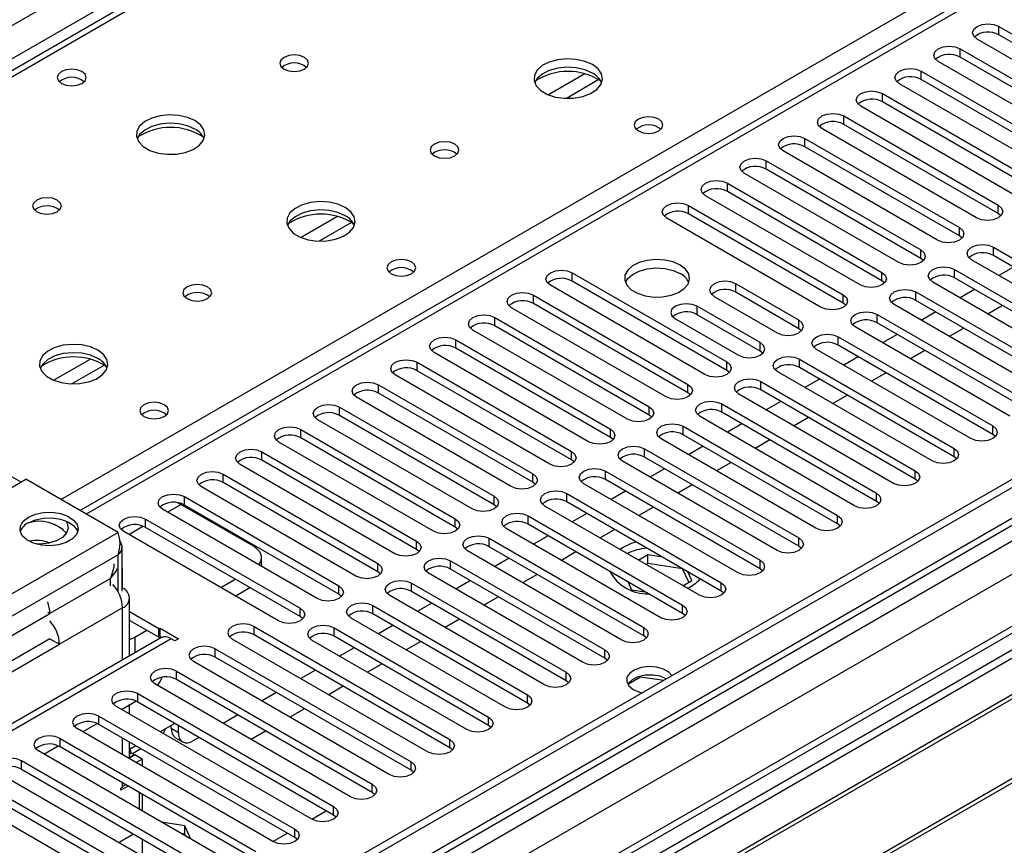
# Model space of a CAD drawing. Units: millimetres. Extents: x 3 to 7353, y 8 to 10403.
# Drawn here: x 4064 to 4207, y 2166 to 2287 of the extents above; entities that cross this region are included whole.
import ezdxf

# ---------------------------------------------------------------- set-up
doc = ezdxf.new("R2010")
doc.units = ezdxf.units.MM
doc.header["$LTSCALE"] = 35

msp = doc.modelspace()

# ---------------------------------------------------------------- linework, layer by layer
at = {"color": 8, "linetype": 'Continuous', "lineweight": 25}
for p, q in [((3223.258, 1801.097), (4720.203, 2665.265)), ((4722.324, 2661.591), (3225.379, 1797.423)), ((4947.715, 2640.467), (3270.457, 1672.207)), ((3267.275, 1667.106), (4950.189, 2638.632)), ((4969.812, 2636.487), (3272.048, 1656.389)), ((4952.311, 2634.957), (3269.397, 1663.432)), ((4788.085, 2626.894), (4073.556, 2214.405)), ((4335.714, 2435.752), (3618, 2021.425)), ((4069.844, 2216.548), (4392.636, 2402.892)), ((4206.667, 2284.309), (4206.667, 2285.533)), ((4201.01, 2281.043), (4201.01, 2282.268)), ((4146.287, 2278.633), (4140.963, 2275.559)), ((4195.353, 2277.777), (4195.353, 2279.002)), ((4148.328, 2277.77), (4143.594, 2275.037)), ((4189.696, 2274.512), (4189.696, 2275.737)), ((4184.039, 2271.246), (4184.039, 2272.471)), ((4178.382, 2267.98), (4178.382, 2269.205)), ((4172.726, 2264.715), (4172.726, 2265.94)), ((4167.069, 2261.449), (4167.069, 2262.674)), ((4161.412, 2258.184), (4161.412, 2259.408)), ((4206.578, 2258.235), (4206.578, 2259.459)), ((4110.225, 2257.815), (4104.901, 2254.741)), ((4112.265, 2256.951), (4107.532, 2254.219)), ((4200.921, 2254.969), (4200.921, 2256.194)), ((4195.265, 2251.703), (4195.265, 2252.928)), ((4205.871, 2252.112), (4205.871, 2253.336)), ((4144.441, 2248.387), (4144.441, 2249.612)), ((4189.608, 2248.438), (4189.608, 2249.663)), ((4200.214, 2248.846), (4200.214, 2250.071)), ((4168.317, 2246.76), (4168.317, 2247.985)), ((4138.784, 2245.121), (4138.784, 2246.346)), ((4183.951, 2245.172), (4183.951, 2246.397)), ((4194.557, 2245.58), (4194.557, 2246.805)), ((4162.66, 2243.494), (4162.66, 2244.719)), ((4188.901, 2242.315), (4188.901, 2243.539)), ((4133.128, 2241.855), (4133.128, 2243.08)), ((4177.509, 2241.453), (4177.509, 2242.678)), ((4127.471, 2238.59), (4127.471, 2239.815)), ((4171.852, 2238.188), (4171.852, 2239.413)), ((4183.244, 2239.049), (4183.244, 2240.274)), ((4074.162, 2236.996), (4068.838, 2233.923)), ((4076.203, 2236.133), (4071.469, 2233.4)), ((4121.814, 2235.324), (4121.814, 2236.549)), ((4166.98, 2235.375), (4166.98, 2236.6)), ((4177.587, 2235.783), (4177.587, 2237.008)), ((4116.157, 2232.059), (4116.157, 2233.283)), ((4161.323, 2232.11), (4161.323, 2233.334)), ((4171.93, 2232.518), (4171.93, 2233.743)), ((4166.273, 2229.252), (4166.273, 2230.477)), ((4110.5, 2228.793), (4110.5, 2230.018)), ((4155.667, 2228.844), (4155.667, 2230.069)), ((4104.843, 2225.527), (4104.843, 2226.752)), ((4150.01, 2225.578), (4150.01, 2226.803)), ((4160.616, 2225.986), (4160.616, 2227.211)), ((4205.783, 2226.038), (4205.783, 2227.262)), ((4099.186, 2222.262), (4099.186, 2223.486)), ((4144.353, 2222.313), (4144.353, 2223.537)), ((4154.959, 2222.721), (4154.959, 2223.946)), ((4200.126, 2222.772), (4200.126, 2223.997)), ((4149.303, 2219.455), (4149.303, 2220.68)), ((4194.469, 2219.506), (4194.469, 2220.731)), ((4093.53, 2218.996), (4093.53, 2220.221)), ((4138.696, 2219.047), (4138.696, 2220.272)), ((4188.812, 2216.241), (4188.812, 2217.465)), ((4087.873, 2215.73), (4087.873, 2216.955)), ((4133.039, 2215.781), (4133.039, 2217.006)), ((4143.646, 2216.19), (4143.646, 2217.414)), ((4085.399, 2214.71), (4087.342, 2215.832)), ((4082.216, 2212.465), (4082.216, 2213.69)), ((4127.382, 2212.516), (4127.382, 2213.741)), ((4137.989, 2212.924), (4137.989, 2214.149)), ((4183.155, 2212.975), (4183.155, 2214.2)), ((4078.185, 2211.732), (4030.102, 2183.974)), ((4079.742, 2211.444), (4081.823, 2212.646)), ((4121.725, 2209.25), (4121.725, 2210.475)), ((4132.332, 2209.658), (4132.332, 2210.883)), ((4177.499, 2209.709), (4177.499, 2210.934)), ((4078.185, 2208.466), (4032.93, 2182.341)), ((4078.185, 2203.075), (4078.185, 2208.466)), ((4126.675, 2206.393), (4126.675, 2207.618)), ((4171.842, 2206.444), (4171.842, 2207.669)), ((4116.069, 2205.984), (4116.069, 2207.209)), ((4077.089, 2205.017), (4068.251, 2199.914)), ((4077.089, 2203.924), (4077.089, 2205.017)), ((4110.412, 2202.719), (4110.412, 2203.944)), ((4121.018, 2203.127), (4121.018, 2204.352)), ((4166.185, 2203.178), (4166.185, 2204.403)), ((4078.857, 2200.73), (4069.665, 2195.423)), ((4078.857, 2193.171), (4078.857, 2200.73)), ((4104.755, 2199.453), (4104.755, 2200.678)), ((4115.362, 2199.861), (4115.362, 2201.086)), ((4160.528, 2199.912), (4160.528, 2201.137)), ((4098.037, 2196.8), (4098.037, 2198.025)), ((4109.705, 2196.596), (4109.705, 2197.821)), ((4154.871, 2196.647), (4154.871, 2197.872)), ((4085.928, 2196.239), (4035.724, 2167.256)), ((4080.625, 2196.442), (4080.625, 2194.192)), ((4092.381, 2193.534), (4092.381, 2194.759)), ((4149.214, 2193.381), (4149.214, 2194.606)), ((4086.724, 2190.269), (4086.724, 2191.493)), ((4143.557, 2190.116), (4143.557, 2191.34)), ((4081.067, 2187.003), (4081.067, 2188.228)), ((4137.901, 2186.85), (4137.901, 2188.075)), ((4078.857, 2185.83), (4078.857, 2186.033)), ((4075.41, 2183.737), (4075.41, 2184.962)), ((4132.244, 2183.584), (4132.244, 2184.809)), ((4085.928, 2183.17), (4086.989, 2182.557)), ((4069.753, 2180.472), (4069.753, 2181.697)), ((4078.857, 2179.298), (4078.857, 2181.747)), ((4126.587, 2180.319), (4126.587, 2181.543)), ((4064.096, 2177.206), (4064.096, 2178.431)), ((4120.93, 2177.053), (4120.93, 2178.278)), ((4078.857, 2174.617), (4078.857, 2175.216)), ((4115.273, 2173.787), (4115.273, 2175.012)), ((4109.616, 2170.522), (4109.616, 2171.747)), ((4103.959, 2167.256), (4103.959, 2168.481))]:
    msp.add_line(p, q, dxfattribs=at)
at = {"color": 7, "linetype": 'Continuous', "lineweight": 25}
for p, q in [((4946.654, 2645.57), (3269.397, 1677.31)), ((4947.715, 2644.958), (3270.457, 1676.698)), ((3270.234, 1671.063), (4946.033, 2638.481)), ((4968.933, 2636.994), (3270.548, 1656.537)), ((4786.585, 2627.043), (4072.677, 2214.912)), ((4334.339, 2435.888), (3616.625, 2021.561)), ((4206.667, 2285.533), (4229.206, 2272.522)), ((4226.024, 2270.685), (4203.485, 2283.697)), ((4229.206, 2271.297), (4206.667, 2284.309)), ((4201.01, 2282.268), (4223.549, 2269.256)), ((4223.549, 2268.032), (4201.01, 2281.043)), ((4220.367, 2267.419), (4197.828, 2280.431)), ((4195.353, 2279.002), (4217.892, 2265.991)), ((4217.892, 2264.766), (4195.353, 2277.777)), ((4214.71, 2264.154), (4192.171, 2277.165)), ((4189.696, 2275.737), (4212.235, 2262.725)), ((4209.053, 2260.888), (4186.514, 2273.9)), ((4212.235, 2261.5), (4189.696, 2274.512)), ((4184.039, 2272.471), (4206.578, 2259.459)), ((4203.396, 2257.622), (4180.857, 2270.634)), ((4206.578, 2258.235), (4184.039, 2271.246)), ((4178.382, 2269.205), (4200.921, 2256.194)), ((4200.921, 2254.969), (4178.382, 2267.98)), ((4197.739, 2254.357), (4175.2, 2267.368)), ((4172.726, 2265.94), (4195.265, 2252.928)), ((4192.083, 2251.091), (4169.544, 2264.103)), ((4195.265, 2251.703), (4172.726, 2264.715)), ((4167.069, 2262.674), (4189.608, 2249.663)), ((4186.426, 2247.826), (4163.887, 2260.837)), ((4189.608, 2248.438), (4167.069, 2261.449)), ((4161.412, 2259.408), (4183.951, 2246.397)), ((4183.951, 2245.172), (4161.412, 2258.184)), ((4206.972, 2257.929), (4206.578, 2258.235)), ((4180.769, 2244.56), (4158.23, 2257.571)), ((4201.315, 2254.663), (4200.921, 2254.969)), ((4205.871, 2253.336), (4228.41, 2240.325)), ((4228.41, 2239.1), (4205.871, 2252.112)), ((4195.658, 2251.397), (4195.265, 2251.703)), ((4225.228, 2238.488), (4202.689, 2251.499)), ((4144.441, 2249.612), (4166.98, 2236.6)), ((4200.214, 2250.071), (4222.753, 2237.059)), ((4208.794, 2250.424), (4206.673, 2249.2)), ((4163.798, 2234.763), (4141.259, 2247.775)), ((4166.98, 2235.375), (4144.441, 2248.387)), ((4177.509, 2242.678), (4168.317, 2247.985)), ((4190.001, 2248.132), (4189.608, 2248.438)), ((4219.571, 2235.222), (4197.032, 2248.234)), ((4222.753, 2235.834), (4200.214, 2248.846)), ((4138.784, 2246.346), (4161.323, 2233.334)), ((4177.509, 2241.453), (4168.317, 2246.76)), ((4194.557, 2246.805), (4217.096, 2233.794)), ((4203.137, 2247.159), (4201.016, 2245.934)), ((4161.323, 2232.11), (4138.784, 2245.121)), ((4165.135, 2246.148), (4174.327, 2240.841)), ((4184.344, 2244.866), (4183.951, 2245.172)), ((4213.915, 2231.957), (4191.376, 2244.968)), ((4217.096, 2232.569), (4194.557, 2245.58)), ((4207.203, 2244.812), (4205.082, 2243.587)), ((4158.141, 2231.497), (4135.602, 2244.509)), ((4171.852, 2239.413), (4162.66, 2244.719)), ((4171.852, 2238.188), (4162.66, 2243.494)), ((4188.901, 2243.539), (4211.44, 2230.528)), ((4197.48, 2243.893), (4195.359, 2242.669)), ((4133.128, 2243.08), (4155.667, 2230.069)), ((4159.478, 2242.882), (4168.671, 2237.576)), ((4211.44, 2229.303), (4188.901, 2242.315)), ((4152.485, 2228.232), (4129.946, 2241.243)), ((4155.667, 2228.844), (4133.128, 2241.855)), ((4177.903, 2241.147), (4177.509, 2241.453)), ((4208.258, 2228.691), (4185.719, 2241.703)), ((4191.823, 2240.627), (4189.702, 2239.403)), ((4201.546, 2241.546), (4199.425, 2240.321)), ((4127.471, 2239.815), (4150.01, 2226.803)), ((4183.244, 2240.274), (4205.783, 2227.262)), ((4205.783, 2226.038), (4183.244, 2239.049)), ((4146.828, 2224.966), (4124.289, 2237.978)), ((4150.01, 2225.578), (4127.471, 2238.59)), ((4172.246, 2237.882), (4171.852, 2238.188)), ((4202.601, 2225.425), (4180.062, 2238.437)), ((4195.889, 2238.28), (4193.768, 2237.056)), ((4121.814, 2236.549), (4144.353, 2223.537)), ((4177.587, 2237.008), (4200.126, 2223.997)), ((4186.166, 2237.362), (4184.045, 2236.137)), ((4141.171, 2221.701), (4118.632, 2234.712)), ((4144.353, 2222.313), (4121.814, 2235.324)), ((4167.374, 2235.069), (4166.98, 2235.375)), ((4196.944, 2222.16), (4174.405, 2235.171)), ((4200.126, 2222.772), (4177.587, 2235.783)), ((4190.232, 2235.015), (4188.111, 2233.79)), ((4116.157, 2233.283), (4138.696, 2220.272)), ((4171.93, 2233.743), (4194.469, 2220.731)), ((4180.51, 2234.096), (4178.389, 2232.872)), ((4138.696, 2219.047), (4116.157, 2232.059)), ((4161.717, 2231.803), (4161.323, 2232.11)), ((4191.287, 2218.894), (4168.748, 2231.906)), ((4194.469, 2219.506), (4171.93, 2232.518)), ((4135.514, 2218.435), (4112.975, 2231.446)), ((4166.273, 2230.477), (4188.812, 2217.465)), ((4174.853, 2230.83), (4172.732, 2229.606)), ((4184.575, 2231.749), (4182.454, 2230.525)), ((4110.5, 2230.018), (4133.039, 2217.006)), ((4188.812, 2216.241), (4166.273, 2229.252)), ((4129.857, 2215.169), (4107.318, 2228.181)), ((4133.039, 2215.781), (4110.5, 2228.793)), ((4156.06, 2228.538), (4155.667, 2228.844)), ((4185.63, 2215.628), (4163.091, 2228.64)), ((4169.196, 2227.565), (4167.075, 2226.34)), ((4178.918, 2228.483), (4176.797, 2227.259)), ((4104.843, 2226.752), (4127.382, 2213.741)), ((4160.616, 2227.211), (4183.155, 2214.2)), ((4124.2, 2211.904), (4101.661, 2224.915)), ((4127.382, 2212.516), (4104.843, 2225.527)), ((4150.403, 2225.272), (4150.01, 2225.578)), ((4179.973, 2212.363), (4157.434, 2225.374)), ((4183.155, 2212.975), (4160.616, 2225.986)), ((4173.262, 2225.218), (4171.141, 2223.993)), ((4206.176, 2225.731), (4205.783, 2226.038)), ((4099.186, 2223.486), (4121.725, 2210.475)), ((4154.959, 2223.946), (4177.499, 2210.934)), ((4163.539, 2224.299), (4161.418, 2223.075)), ((4121.725, 2209.25), (4099.186, 2222.262)), ((4144.746, 2222.007), (4144.353, 2222.313)), ((4174.317, 2209.097), (4151.778, 2222.109)), ((4177.499, 2209.709), (4154.959, 2222.721)), ((4167.605, 2221.952), (4165.484, 2220.728)), ((4200.519, 2222.466), (4200.126, 2222.772)), ((4064.043, 2219.08), (4061.533, 2220.529)), ((4118.543, 2208.638), (4096.004, 2221.65)), ((4149.303, 2220.68), (4171.842, 2207.669)), ((4157.882, 2221.034), (4155.761, 2219.809)), ((4016.667, 2191.73), (4064.75, 2219.488)), ((4078.185, 2211.732), (4064.75, 2219.488)), ((4093.53, 2220.221), (4116.069, 2207.209)), ((4116.069, 2205.984), (4093.53, 2218.996)), ((4139.089, 2218.741), (4138.696, 2219.047)), ((4171.842, 2206.444), (4149.303, 2219.455)), ((4194.862, 2219.2), (4194.469, 2219.506)), ((4112.887, 2205.372), (4090.348, 2218.384)), ((4168.66, 2205.832), (4146.121, 2218.843)), ((4152.225, 2217.768), (4150.104, 2216.543)), ((4161.948, 2218.687), (4159.827, 2217.462)), ((4086.898, 2216.061), (4087.342, 2215.832)), ((4087.873, 2216.955), (4110.412, 2203.944)), ((4143.646, 2217.414), (4166.185, 2204.403)), ((4166.185, 2203.178), (4143.646, 2216.19)), ((4189.205, 2215.935), (4188.812, 2216.241)), ((4107.23, 2202.107), (4084.691, 2215.118)), ((4097.949, 2209.709), (4087.342, 2215.832)), ((4110.412, 2202.719), (4087.873, 2215.73)), ((4133.432, 2215.475), (4133.039, 2215.781)), ((4163.003, 2202.566), (4140.464, 2215.577)), ((4156.291, 2215.421), (4154.17, 2214.196)), ((4082.216, 2213.69), (4104.755, 2200.678)), ((4137.989, 2214.149), (4160.528, 2201.137)), ((4146.569, 2214.502), (4144.447, 2213.278)), ((4240.431, 2212.975), (4004.611, 2076.839)), ((4240.431, 2211.75), (4005.672, 2076.227)), ((4070.242, 2212.154), (4068.946, 2212.902)), ((4101.573, 2198.841), (4079.034, 2211.853)), ((4104.755, 2199.453), (4082.216, 2212.465)), ((4127.776, 2212.21), (4127.382, 2212.516)), ((4157.346, 2199.3), (4134.807, 2212.312)), ((4160.528, 2199.912), (4137.989, 2212.924)), ((4150.634, 2212.155), (4148.513, 2210.931)), ((4183.549, 2212.669), (4183.155, 2212.975)), ((4132.332, 2210.883), (4154.871, 2197.872)), ((4140.912, 2211.237), (4138.79, 2210.012)), ((4245.022, 2209.1), (4010.262, 2073.576)), ((4078.771, 2203.159), (4078.771, 2209.65)), ((4122.119, 2208.944), (4121.725, 2209.25)), ((4151.689, 2196.035), (4129.15, 2209.046)), ((4154.871, 2196.647), (4132.332, 2209.658)), ((4144.977, 2208.89), (4142.856, 2207.665)), ((4151.369, 2209.282), (4151.866, 2209.601)), ((4177.892, 2209.403), (4177.499, 2209.709)), ((4245.539, 2208.801), (4010.78, 2073.278)), ((4099.121, 2206.788), (4099.121, 2208.076)), ((4126.675, 2207.618), (4149.214, 2194.606)), ((4135.255, 2207.971), (4133.134, 2206.747)), ((4155.456, 2208.448), (4154.135, 2207.685)), ((4157.642, 2208.11), (4155.456, 2208.448)), ((4155.456, 2207.223), (4155.456, 2208.448)), ((4078.771, 2206.495), (4078.857, 2206.445)), ((4078.857, 2206.445), (4078.771, 2206.395)), ((4078.857, 2204.812), (4078.857, 2206.445)), ((4116.462, 2205.678), (4116.069, 2205.984)), ((4149.214, 2193.381), (4126.675, 2206.393)), ((4155.456, 2207.223), (4155.196, 2207.073)), ((4160.531, 2206.438), (4155.456, 2207.223)), ((4160.531, 2206.438), (4160.531, 2206.442)), ((4161.442, 2204.475), (4160.531, 2206.438)), ((4161.891, 2204.733), (4161.305, 2205.995)), ((4172.235, 2206.138), (4171.842, 2206.444)), ((4078.771, 2204.762), (4078.857, 2204.812)), ((4078.771, 2204.681), (4078.857, 2204.73)), ((4078.857, 2204.73), (4078.786, 2204.771)), ((4078.857, 2203.587), (4078.857, 2204.73)), ((4093.177, 2203.688), (4095.298, 2204.913)), ((4146.032, 2192.769), (4123.493, 2205.781)), ((4129.598, 2204.705), (4127.477, 2203.481)), ((4139.32, 2205.624), (4137.199, 2204.4)), ((4160.569, 2203.971), (4161.891, 2204.733)), ((4078.771, 2203.537), (4078.857, 2203.587)), ((4095.298, 2202.463), (4097.42, 2203.688)), ((4121.018, 2204.352), (4143.557, 2191.34)), ((4143.557, 2190.116), (4121.018, 2203.127)), ((4152.577, 2204.503), (4153.101, 2203.374)), ((4153.101, 2203.374), (4155.056, 2203.071)), ((4166.578, 2202.872), (4166.185, 2203.178)), ((4255.635, 2202.973), (4020.876, 2067.449)), ((4256.153, 2202.674), (4021.394, 2067.151)), ((4079.882, 2193.763), (4079.882, 2202.159)), ((4110.805, 2202.413), (4110.412, 2202.719)), ((4140.375, 2189.503), (4117.836, 2202.515)), ((4133.664, 2202.358), (4131.543, 2201.134)), ((4115.362, 2201.086), (4137.901, 2188.075)), ((4123.941, 2201.44), (4121.82, 2200.215)), ((4043.502, 2185.627), (4068.251, 2199.914)), ((4067.932, 2200.098), (4068.251, 2199.914)), ((4084.16, 2197.668), (4079.882, 2200.137)), ((4084.16, 2196.443), (4079.882, 2198.912)), ((4105.148, 2199.147), (4104.755, 2199.453)), ((4134.719, 2186.238), (4112.18, 2199.249)), ((4137.901, 2186.85), (4115.362, 2199.861)), ((4128.007, 2199.093), (4125.886, 2197.868)), ((4160.921, 2199.606), (4160.528, 2199.912)), ((4080.625, 2196.442), (4082.393, 2197.463)), ((4084.16, 2197.668), (4084.337, 2197.77)), ((4084.16, 2196.443), (4084.16, 2197.668)), ((4084.337, 2197.77), (4086.989, 2196.239)), ((4084.337, 2196.545), (4084.337, 2197.77)), ((4098.037, 2198.025), (4126.587, 2181.543)), ((4109.705, 2197.821), (4132.244, 2184.809)), ((4118.284, 2198.174), (4116.163, 2196.95)), ((4084.428, 2196.387), (4034.315, 2167.457)), ((4068.251, 2196.24), (4044.639, 2182.609)), ((4068.251, 2196.24), (4069.665, 2195.423)), ((4084.16, 2196.443), (4084.337, 2196.545)), ((4084.337, 2196.545), (4084.525, 2196.436)), ((4086.459, 2195.933), (4085.928, 2196.239)), ((4086.989, 2196.239), (4086.459, 2195.933)), ((4123.405, 2179.707), (4094.855, 2196.188)), ((4126.587, 2180.319), (4098.037, 2196.8)), ((4129.062, 2182.972), (4106.523, 2195.984)), ((4132.244, 2183.584), (4109.705, 2196.596)), ((4155.264, 2196.341), (4154.871, 2196.647)), ((4044.916, 2181.136), (4069.665, 2195.423)), ((4092.381, 2194.759), (4120.93, 2178.278)), ((4112.627, 2194.909), (4110.506, 2193.684)), ((4122.35, 2195.827), (4120.229, 2194.603)), ((4120.93, 2177.053), (4092.381, 2193.534)), ((4149.608, 2193.075), (4149.214, 2193.381)), ((4117.748, 2176.441), (4089.199, 2192.922)), ((4106.971, 2191.643), (4104.849, 2190.418)), ((4116.693, 2192.561), (4114.572, 2191.337)), ((4086.724, 2191.493), (4115.273, 2175.012)), ((4115.273, 2173.787), (4086.724, 2190.269)), ((4152.537, 2189.627), (4154.395, 2190.7)), ((4154.395, 2190.7), (4154.395, 2190.792)), ((4154.395, 2190.7), (4157.798, 2190.173)), ((4112.091, 2173.175), (4083.542, 2189.657)), ((4111.036, 2189.296), (4108.915, 2188.071)), ((4143.951, 2189.809), (4143.557, 2190.116)), ((4081.067, 2188.228), (4109.616, 2171.747)), ((4101.314, 2188.377), (4099.193, 2187.153)), ((4106.434, 2169.91), (4077.885, 2186.391)), ((4078.681, 2185.931), (4080.78, 2187.143)), ((4079.882, 2185.238), (4079.882, 2186.624)), ((4109.616, 2170.522), (4081.067, 2187.003)), ((4105.379, 2186.03), (4103.258, 2184.806)), ((4138.294, 2186.544), (4137.901, 2186.85)), ((4075.41, 2184.962), (4103.959, 2168.481)), ((4095.657, 2185.112), (4093.536, 2183.887)), ((4100.777, 2166.644), (4072.228, 2183.125)), ((4073.025, 2182.665), (4075.124, 2183.877)), ((4103.959, 2167.256), (4075.41, 2183.737)), ((4086.464, 2183.887), (4084.343, 2182.663)), ((4085.928, 2183.17), (4085.928, 2183.578)), ((4086.989, 2182.557), (4086.989, 2183.584)), ((4132.637, 2183.278), (4132.244, 2183.584)), ((4069.753, 2181.697), (4098.303, 2165.215)), ((4086.55, 2181.796), (4087.61, 2181.184)), ((4090, 2181.846), (4089.11, 2181.332)), ((4099.723, 2182.765), (4097.601, 2181.54)), ((4067.368, 2179.4), (4069.467, 2180.612)), ((4098.303, 2163.99), (4069.753, 2180.472)), ((4079.882, 2178.707), (4079.882, 2181.156)), ((4080.125, 2179.584), (4079.882, 2180.397)), ((4080.807, 2180.622), (4079.961, 2180.133)), ((4080.287, 2179.516), (4081.504, 2180.219)), ((4126.98, 2180.013), (4126.587, 2180.319)), ((4095.121, 2163.378), (4066.571, 2179.86)), ((4079.882, 2179.444), (4080.125, 2179.584)), ((4079.882, 2178.948), (4080.554, 2179.336)), ((4079.882, 2178.866), (4080.625, 2179.295)), ((4080.125, 2179.584), (4080.554, 2179.336)), ((4080.554, 2179.336), (4080.554, 2179.254)), ((4081.686, 2178.683), (4080.625, 2179.295)), ((4080.805, 2178.174), (4081.686, 2178.683)), ((4081.686, 2178.683), (4081.686, 2177.666)), ((4092.646, 2161.95), (4064.096, 2178.431)), ((4060.914, 2176.594), (4089.464, 2160.113)), ((4064.096, 2177.206), (4092.646, 2160.725)), ((4121.323, 2176.747), (4120.93, 2177.053)), ((4086.989, 2158.684), (4058.439, 2175.165)), ((4079.659, 2174.753), (4078.574, 2174.127)), ((4078.574, 2174.454), (4078.857, 2174.617)), ((4078.574, 2174.127), (4078.574, 2174.454)), ((4055.257, 2173.328), (4083.807, 2156.847)), ((4058.439, 2173.94), (4086.989, 2157.459)), ((4081.332, 2171.338), (4081.332, 2173.787)), ((4081.686, 2173.583), (4081.686, 2171.134)), ((4115.666, 2173.481), (4115.273, 2173.787)), ((4106.44, 2169.906), (4108.561, 2171.131)), ((4110.01, 2170.216), (4109.616, 2170.522)), ((4087.925, 2168.957), (4084.553, 2169.479)), ((4088.828, 2167.011), (4087.925, 2168.957)), ((4087.925, 2167.732), (4087.925, 2168.957)), ((4078.331, 2166.54), (4080.452, 2167.764)), ((4087.925, 2167.732), (4087.452, 2167.806)), ((4088.052, 2167.459), (4087.925, 2167.732)), ((4100.783, 2166.641), (4102.905, 2167.865)), ((4104.353, 2166.95), (4103.959, 2167.256)), ((4081.686, 2167.052), (4081.686, 2164.603))]:
    msp.add_line(p, q, dxfattribs=at)
at = {"color": 7, "linetype": 'Continuous', "lineweight": 25, "flags": 128}
for points in [[(4203.485, 2283.697), (4202.997, 2284.118), (4202.826, 2284.615), (4202.997, 2285.112), (4203.485, 2285.533), (4204.215, 2285.815), (4205.076, 2285.914), (4205.937, 2285.815), (4206.667, 2285.533)], [(4197.828, 2280.431), (4197.34, 2280.852), (4197.169, 2281.349), (4197.34, 2281.846), (4197.828, 2282.268), (4198.558, 2282.549), (4199.419, 2282.648), (4200.28, 2282.549), (4201.01, 2282.268)], [(4105.374, 2281.022), (4104.693, 2281.285), (4103.889, 2281.377), (4103.086, 2281.285), (4102.404, 2281.022), (4101.949, 2280.629), (4101.789, 2280.165), (4101.949, 2279.701), (4102.404, 2279.308), (4103.086, 2279.045), (4103.889, 2278.953), (4104.693, 2279.045), (4105.374, 2279.308), (4105.829, 2279.701), (4105.989, 2280.165), (4105.829, 2280.629), (4105.374, 2281.022)], [(4147.376, 2279.961), (4146.291, 2280.436), (4145.025, 2280.724), (4143.67, 2280.805), (4142.328, 2280.671), (4141.099, 2280.333), (4140.072, 2279.817), (4139.325, 2279.16), (4138.914, 2278.41), (4138.867, 2277.625), (4139.189, 2276.861), (4139.857, 2276.176), (4140.82, 2275.62), (4142.007, 2275.235), (4143.329, 2275.049), (4144.69, 2275.075), (4145.988, 2275.313), (4147.127, 2275.744), (4148.022, 2276.337), (4148.607, 2277.047), (4148.838, 2277.821), (4148.699, 2278.603), (4148.199, 2279.335), (4147.376, 2279.961)], [(4072.917, 2278.941), (4072.236, 2279.204), (4071.432, 2279.296), (4070.629, 2279.203), (4069.948, 2278.941), (4069.492, 2278.547), (4069.332, 2278.083), (4069.492, 2277.62), (4069.948, 2277.226), (4070.629, 2276.963), (4071.432, 2276.871), (4072.236, 2276.963), (4072.917, 2277.226), (4073.373, 2277.62), (4073.532, 2278.083), (4073.373, 2278.547), (4072.917, 2278.941)], [(4147.376, 2278.736), (4146.291, 2279.211), (4145.025, 2279.499), (4143.67, 2279.58), (4142.328, 2279.446), (4141.099, 2279.109), (4140.072, 2278.592), (4139.325, 2277.935), (4138.955, 2277.307)], [(4192.171, 2277.165), (4191.683, 2277.587), (4191.512, 2278.084), (4191.683, 2278.581), (4192.171, 2279.002), (4192.901, 2279.284), (4193.762, 2279.383), (4194.623, 2279.284), (4195.353, 2279.002)], [(4186.514, 2273.9), (4186.026, 2274.321), (4185.855, 2274.818), (4186.026, 2275.315), (4186.514, 2275.737), (4187.244, 2276.018), (4188.105, 2276.117), (4188.966, 2276.018), (4189.696, 2275.737)], [(4089.394, 2271.797), (4088.309, 2272.272), (4087.042, 2272.56), (4085.687, 2272.641), (4084.345, 2272.507), (4083.116, 2272.169), (4082.09, 2271.653), (4081.343, 2270.995), (4080.931, 2270.246), (4080.884, 2269.461), (4081.207, 2268.697), (4081.874, 2268.012), (4082.837, 2267.456), (4084.024, 2267.071), (4085.347, 2266.884), (4086.708, 2266.911), (4088.005, 2267.149), (4089.144, 2267.58), (4090.039, 2268.173), (4090.624, 2268.883), (4090.855, 2269.657), (4090.716, 2270.439), (4090.216, 2271.17), (4089.394, 2271.797)], [(4157.063, 2272.001), (4156.382, 2272.264), (4155.578, 2272.356), (4154.775, 2272.264), (4154.093, 2272.001), (4153.638, 2271.608), (4153.478, 2271.144), (4153.638, 2270.68), (4154.093, 2270.287), (4154.775, 2270.024), (4155.578, 2269.932), (4156.382, 2270.024), (4157.063, 2270.287), (4157.518, 2270.68), (4157.678, 2271.144), (4157.518, 2271.608), (4157.063, 2272.001)], [(4180.857, 2270.634), (4180.37, 2271.055), (4180.198, 2271.552), (4180.37, 2272.05), (4180.857, 2272.471), (4181.587, 2272.752), (4182.448, 2272.851), (4183.309, 2272.752), (4184.039, 2272.471)], [(4089.394, 2270.572), (4088.309, 2271.047), (4087.042, 2271.335), (4085.687, 2271.416), (4084.345, 2271.282), (4083.116, 2270.945), (4082.09, 2270.428), (4081.343, 2269.771), (4080.972, 2269.143)], [(4175.2, 2267.368), (4174.713, 2267.79), (4174.541, 2268.287), (4174.713, 2268.784), (4175.2, 2269.205), (4175.93, 2269.487), (4176.791, 2269.586), (4177.652, 2269.487), (4178.382, 2269.205)], [(4127.295, 2268.368), (4126.613, 2268.631), (4125.81, 2268.723), (4125.006, 2268.631), (4124.325, 2268.368), (4123.869, 2267.975), (4123.71, 2267.511), (4123.869, 2267.047), (4124.325, 2266.653), (4125.006, 2266.391), (4125.81, 2266.298), (4126.613, 2266.391), (4127.294, 2266.653), (4127.75, 2267.047), (4127.91, 2267.511), (4127.75, 2267.975), (4127.295, 2268.368)], [(4169.544, 2264.103), (4169.056, 2264.524), (4168.885, 2265.021), (4169.056, 2265.518), (4169.544, 2265.94), (4170.274, 2266.221), (4171.135, 2266.32), (4171.996, 2266.221), (4172.726, 2265.94)], [(4163.887, 2260.837), (4163.399, 2261.258), (4163.228, 2261.756), (4163.399, 2262.253), (4163.887, 2262.674), (4164.617, 2262.956), (4165.478, 2263.054), (4166.339, 2262.956), (4167.069, 2262.674)], [(4069.312, 2260.204), (4068.631, 2260.467), (4067.827, 2260.559), (4067.023, 2260.467), (4066.342, 2260.204), (4065.887, 2259.811), (4065.727, 2259.347), (4065.887, 2258.883), (4066.342, 2258.489), (4067.023, 2258.227), (4067.827, 2258.134), (4068.63, 2258.227), (4069.312, 2258.489), (4069.767, 2258.883), (4069.927, 2259.347), (4069.767, 2259.811), (4069.312, 2260.204)], [(4111.314, 2259.142), (4110.229, 2259.617), (4108.962, 2259.906), (4107.608, 2259.986), (4106.266, 2259.853), (4105.036, 2259.515), (4104.01, 2258.998), (4103.263, 2258.341), (4102.851, 2257.592), (4102.805, 2256.806), (4103.127, 2256.043), (4103.794, 2255.357), (4104.757, 2254.802), (4105.944, 2254.416), (4107.267, 2254.23), (4108.628, 2254.257), (4109.926, 2254.495), (4111.064, 2254.926), (4111.959, 2255.518), (4112.544, 2256.228), (4112.775, 2257.003), (4112.636, 2257.785), (4112.137, 2258.516), (4111.314, 2259.142)], [(4158.23, 2257.571), (4157.742, 2257.993), (4157.571, 2258.49), (4157.742, 2258.987), (4158.23, 2259.408), (4158.96, 2259.69), (4159.821, 2259.789), (4160.682, 2259.69), (4161.412, 2259.408)], [(4206.578, 2259.459), (4207.066, 2259.038), (4207.237, 2258.541), (4207.066, 2258.044), (4206.578, 2257.623), (4205.848, 2257.341), (4204.987, 2257.242), (4204.126, 2257.341), (4203.396, 2257.622)], [(4111.314, 2257.918), (4110.229, 2258.393), (4108.962, 2258.681), (4107.608, 2258.761), (4106.266, 2258.628), (4105.036, 2258.29), (4104.01, 2257.774), (4103.263, 2257.116), (4102.892, 2256.489)], [(4200.921, 2256.194), (4201.409, 2255.772), (4201.58, 2255.275), (4201.409, 2254.778), (4200.921, 2254.357), (4200.192, 2254.075), (4199.33, 2253.976), (4198.469, 2254.075), (4197.739, 2254.357)], [(4202.689, 2251.499), (4202.201, 2251.921), (4202.03, 2252.418), (4202.201, 2252.915), (4202.689, 2253.336), (4203.419, 2253.618), (4204.28, 2253.717), (4205.141, 2253.618), (4205.871, 2253.336)], [(4195.265, 2252.928), (4195.752, 2252.507), (4195.924, 2252.01), (4195.752, 2251.513), (4195.265, 2251.091), (4194.535, 2250.81), (4193.674, 2250.711), (4192.813, 2250.81), (4192.083, 2251.091)], [(4121.001, 2251.183), (4120.319, 2251.446), (4119.516, 2251.538), (4118.712, 2251.446), (4118.031, 2251.183), (4117.576, 2250.79), (4117.416, 2250.326), (4117.576, 2249.862), (4118.031, 2249.468), (4118.712, 2249.206), (4119.516, 2249.113), (4120.319, 2249.206), (4121.001, 2249.468), (4121.456, 2249.862), (4121.616, 2250.326), (4121.456, 2250.79), (4121.001, 2251.183)], [(4160.174, 2250.734), (4159.144, 2251.185), (4157.94, 2251.459), (4156.654, 2251.536), (4155.379, 2251.409), (4154.21, 2251.088), (4153.235, 2250.597), (4152.526, 2249.973), (4152.135, 2249.261), (4152.091, 2248.515), (4152.397, 2247.789), (4153.031, 2247.138), (4153.946, 2246.61), (4155.073, 2246.244), (4156.33, 2246.067), (4157.623, 2246.093), (4158.856, 2246.319), (4159.937, 2246.728), (4160.787, 2247.291), (4161.343, 2247.966), (4161.563, 2248.701), (4161.431, 2249.444), (4160.956, 2250.139), (4160.174, 2250.734)], [(4141.259, 2247.775), (4140.772, 2248.196), (4140.6, 2248.693), (4140.772, 2249.19), (4141.259, 2249.612), (4141.989, 2249.893), (4142.85, 2249.992), (4143.711, 2249.893), (4144.441, 2249.612)], [(4152.186, 2248.183), (4152.526, 2248.748), (4153.235, 2249.372), (4154.21, 2249.863), (4155.379, 2250.184), (4156.654, 2250.311), (4157.94, 2250.234), (4159.144, 2249.96), (4160.174, 2249.509)], [(4189.608, 2249.663), (4190.096, 2249.241), (4190.267, 2248.744), (4190.095, 2248.247), (4189.608, 2247.826), (4188.878, 2247.544), (4188.017, 2247.445), (4187.156, 2247.544), (4186.426, 2247.826)], [(4197.032, 2248.234), (4196.545, 2248.655), (4196.373, 2249.152), (4196.545, 2249.649), (4197.032, 2250.071), (4197.762, 2250.352), (4198.623, 2250.451), (4199.484, 2250.352), (4200.214, 2250.071)], [(4091.232, 2247.549), (4090.551, 2247.812), (4089.747, 2247.905), (4088.944, 2247.812), (4088.262, 2247.549), (4087.807, 2247.156), (4087.647, 2246.692), (4087.807, 2246.228), (4088.262, 2245.835), (4088.943, 2245.572), (4089.747, 2245.48), (4090.551, 2245.572), (4091.232, 2245.835), (4091.687, 2246.228), (4091.847, 2246.692), (4091.687, 2247.156), (4091.232, 2247.549)], [(4168.317, 2247.985), (4167.587, 2248.266), (4166.726, 2248.365), (4165.865, 2248.266), (4165.135, 2247.985), (4164.647, 2247.564), (4164.476, 2247.066), (4164.647, 2246.569), (4165.135, 2246.148)], [(4135.602, 2244.509), (4135.115, 2244.93), (4134.943, 2245.427), (4135.115, 2245.924), (4135.602, 2246.346), (4136.332, 2246.627), (4137.193, 2246.726), (4138.054, 2246.627), (4138.784, 2246.346)], [(4183.951, 2246.397), (4184.439, 2245.976), (4184.61, 2245.478), (4184.439, 2244.981), (4183.951, 2244.56), (4183.221, 2244.278), (4182.36, 2244.18), (4181.499, 2244.278), (4180.769, 2244.56)], [(4191.376, 2244.968), (4190.888, 2245.39), (4190.717, 2245.887), (4190.888, 2246.384), (4191.376, 2246.805), (4192.105, 2247.087), (4192.966, 2247.186), (4193.828, 2247.087), (4194.557, 2246.805)], [(4162.66, 2244.719), (4161.93, 2245.001), (4161.069, 2245.1), (4160.208, 2245.001), (4159.478, 2244.719), (4158.99, 2244.298), (4158.819, 2243.801), (4158.99, 2243.304), (4159.478, 2242.882)], [(4129.946, 2241.243), (4129.458, 2241.665), (4129.287, 2242.162), (4129.458, 2242.659), (4129.946, 2243.08), (4130.676, 2243.362), (4131.537, 2243.461), (4132.398, 2243.362), (4133.128, 2243.08)], [(4185.719, 2241.703), (4185.231, 2242.124), (4185.06, 2242.621), (4185.231, 2243.118), (4185.719, 2243.539), (4186.449, 2243.821), (4187.31, 2243.92), (4188.171, 2243.821), (4188.901, 2243.539)], [(4174.327, 2240.841), (4175.057, 2240.56), (4175.918, 2240.461), (4176.779, 2240.56), (4177.509, 2240.841), (4177.997, 2241.263), (4178.168, 2241.76), (4177.997, 2242.257), (4177.509, 2242.678)], [(4180.062, 2238.437), (4179.574, 2238.858), (4179.403, 2239.355), (4179.574, 2239.852), (4180.062, 2240.274), (4180.792, 2240.555), (4181.653, 2240.654), (4182.514, 2240.555), (4183.244, 2240.274)], [(4075.251, 2238.324), (4074.167, 2238.799), (4072.9, 2239.087), (4071.545, 2239.168), (4070.203, 2239.034), (4068.974, 2238.697), (4067.947, 2238.18), (4067.201, 2237.523), (4066.789, 2236.773), (4066.742, 2235.988), (4067.065, 2235.224), (4067.732, 2234.539), (4068.695, 2233.983), (4069.882, 2233.598), (4071.205, 2233.412), (4072.565, 2233.439), (4073.863, 2233.676), (4075.002, 2234.108), (4075.897, 2234.7), (4076.482, 2235.41), (4076.713, 2236.185), (4076.574, 2236.966), (4076.074, 2237.698), (4075.251, 2238.324)], [(4124.289, 2237.978), (4123.801, 2238.399), (4123.63, 2238.896), (4123.801, 2239.393), (4124.289, 2239.815), (4125.019, 2240.096), (4125.88, 2240.195), (4126.741, 2240.096), (4127.471, 2239.815)], [(4168.671, 2237.576), (4169.4, 2237.294), (4170.261, 2237.195), (4171.122, 2237.294), (4171.852, 2237.576), (4172.34, 2237.997), (4172.511, 2238.494), (4172.34, 2238.991), (4171.852, 2239.413)], [(4075.251, 2237.099), (4074.167, 2237.574), (4072.9, 2237.863), (4071.545, 2237.943), (4070.203, 2237.809), (4068.974, 2237.472), (4067.947, 2236.955), (4067.201, 2236.298), (4066.83, 2235.671)], [(4118.632, 2234.712), (4118.144, 2235.133), (4117.973, 2235.631), (4118.144, 2236.128), (4118.632, 2236.549), (4119.362, 2236.831), (4120.223, 2236.929), (4121.084, 2236.831), (4121.814, 2236.549)], [(4166.98, 2236.6), (4167.468, 2236.179), (4167.639, 2235.682), (4167.468, 2235.184), (4166.98, 2234.763), (4166.25, 2234.482), (4165.389, 2234.383), (4164.528, 2234.482), (4163.798, 2234.763)], [(4174.405, 2235.171), (4173.917, 2235.593), (4173.746, 2236.09), (4173.917, 2236.587), (4174.405, 2237.008), (4175.135, 2237.29), (4175.996, 2237.389), (4176.857, 2237.29), (4177.587, 2237.008)], [(4112.975, 2231.446), (4112.487, 2231.868), (4112.316, 2232.365), (4112.487, 2232.862), (4112.975, 2233.283), (4113.705, 2233.565), (4114.566, 2233.664), (4115.427, 2233.565), (4116.157, 2233.283)], [(4161.323, 2233.334), (4161.811, 2232.913), (4161.982, 2232.416), (4161.811, 2231.919), (4161.323, 2231.497), (4160.594, 2231.216), (4159.732, 2231.117), (4158.871, 2231.216), (4158.141, 2231.497)], [(4168.748, 2231.906), (4168.26, 2232.327), (4168.089, 2232.824), (4168.26, 2233.321), (4168.748, 2233.743), (4169.478, 2234.024), (4170.339, 2234.123), (4171.2, 2234.024), (4171.93, 2233.743)], [(4084.938, 2230.364), (4084.257, 2230.627), (4083.453, 2230.719), (4082.65, 2230.627), (4081.968, 2230.364), (4081.513, 2229.971), (4081.353, 2229.507), (4081.513, 2229.043), (4081.968, 2228.65), (4082.65, 2228.387), (4083.453, 2228.295), (4084.257, 2228.387), (4084.938, 2228.65), (4085.393, 2229.043), (4085.553, 2229.507), (4085.393, 2229.971), (4084.938, 2230.364)], [(4107.318, 2228.181), (4106.83, 2228.602), (4106.659, 2229.099), (4106.83, 2229.596), (4107.318, 2230.018), (4108.048, 2230.299), (4108.909, 2230.398), (4109.77, 2230.299), (4110.5, 2230.018)], [(4163.091, 2228.64), (4162.603, 2229.061), (4162.432, 2229.558), (4162.604, 2230.056), (4163.091, 2230.477), (4163.821, 2230.759), (4164.682, 2230.857), (4165.543, 2230.758), (4166.273, 2230.477)], [(4155.667, 2230.069), (4156.154, 2229.647), (4156.326, 2229.15), (4156.154, 2228.653), (4155.667, 2228.232), (4154.937, 2227.95), (4154.076, 2227.851), (4153.215, 2227.95), (4152.485, 2228.232)], [(4157.434, 2225.374), (4156.947, 2225.796), (4156.775, 2226.293), (4156.947, 2226.79), (4157.434, 2227.211), (4158.164, 2227.493), (4159.025, 2227.592), (4159.886, 2227.493), (4160.616, 2227.211)], [(4101.661, 2224.915), (4101.174, 2225.337), (4101.002, 2225.834), (4101.174, 2226.331), (4101.661, 2226.752), (4102.391, 2227.034), (4103.252, 2227.133), (4104.113, 2227.034), (4104.843, 2226.752)], [(4150.01, 2226.803), (4150.498, 2226.382), (4150.669, 2225.885), (4150.498, 2225.388), (4150.01, 2224.966), (4149.28, 2224.685), (4148.419, 2224.586), (4147.558, 2224.685), (4146.828, 2224.966)], [(4205.783, 2227.262), (4206.271, 2226.841), (4206.442, 2226.344), (4206.271, 2225.847), (4205.783, 2225.425), (4205.053, 2225.144), (4204.192, 2225.045), (4203.331, 2225.144), (4202.601, 2225.425)], [(4096.004, 2221.65), (4095.517, 2222.071), (4095.345, 2222.568), (4095.517, 2223.065), (4096.005, 2223.486), (4096.734, 2223.768), (4097.595, 2223.867), (4098.456, 2223.768), (4099.186, 2223.486)], [(4144.353, 2223.537), (4144.841, 2223.116), (4145.012, 2222.619), (4144.841, 2222.122), (4144.353, 2221.701), (4143.623, 2221.419), (4142.762, 2221.32), (4141.901, 2221.419), (4141.171, 2221.701)], [(4151.778, 2222.109), (4151.29, 2222.53), (4151.119, 2223.027), (4151.29, 2223.524), (4151.778, 2223.946), (4152.507, 2224.227), (4153.368, 2224.326), (4154.23, 2224.227), (4154.959, 2223.946)], [(4200.126, 2223.997), (4200.614, 2223.575), (4200.785, 2223.078), (4200.614, 2222.581), (4200.126, 2222.16), (4199.396, 2221.878), (4198.535, 2221.779), (4197.674, 2221.878), (4196.944, 2222.16)], [(4090.348, 2218.384), (4089.86, 2218.805), (4089.689, 2219.302), (4089.86, 2219.799), (4090.348, 2220.221), (4091.078, 2220.502), (4091.939, 2220.601), (4092.8, 2220.502), (4093.53, 2220.221)], [(4146.121, 2218.843), (4145.633, 2219.264), (4145.462, 2219.762), (4145.633, 2220.259), (4146.121, 2220.68), (4146.851, 2220.962), (4147.712, 2221.06), (4148.573, 2220.962), (4149.303, 2220.68)], [(4194.469, 2220.731), (4194.957, 2220.31), (4195.128, 2219.813), (4194.957, 2219.316), (4194.469, 2218.894), (4193.739, 2218.613), (4192.878, 2218.514), (4192.017, 2218.613), (4191.287, 2218.894)], [(4138.696, 2220.272), (4139.184, 2219.85), (4139.355, 2219.353), (4139.184, 2218.856), (4138.696, 2218.435), (4137.966, 2218.153), (4137.105, 2218.054), (4136.244, 2218.153), (4135.514, 2218.435)], [(4140.464, 2215.577), (4139.976, 2215.999), (4139.805, 2216.496), (4139.976, 2216.993), (4140.464, 2217.414), (4141.194, 2217.696), (4142.055, 2217.795), (4142.916, 2217.696), (4143.646, 2217.414)], [(4188.812, 2217.465), (4189.3, 2217.044), (4189.471, 2216.547), (4189.3, 2216.05), (4188.812, 2215.629), (4188.082, 2215.347), (4187.221, 2215.248), (4186.36, 2215.347), (4185.63, 2215.628)], [(4084.691, 2215.118), (4084.203, 2215.54), (4084.032, 2216.037), (4084.203, 2216.534), (4084.691, 2216.955), (4085.421, 2217.237), (4086.282, 2217.336), (4087.143, 2217.237), (4087.873, 2216.955)], [(4133.039, 2217.006), (4133.527, 2216.585), (4133.698, 2216.088), (4133.527, 2215.591), (4133.039, 2215.169), (4132.309, 2214.888), (4131.448, 2214.789), (4130.587, 2214.888), (4129.857, 2215.169)], [(4065.113, 2213.972), (4066.133, 2214.406), (4067.328, 2214.648), (4068.594, 2214.675), (4069.818, 2214.486), (4070.891, 2214.097), (4071.717, 2213.542), (4072.224, 2212.872), (4072.365, 2212.145), (4072.13, 2211.427), (4071.538, 2210.78), (4070.642, 2210.263), (4069.522, 2209.921), (4068.277, 2209.785), (4067.018, 2209.867), (4065.857, 2210.16), (4064.897, 2210.637), (4064.223, 2211.256), (4063.895, 2211.962), (4063.943, 2212.693), (4064.361, 2213.384), (4065.113, 2213.972)], [(4065.113, 2213.155), (4066.133, 2213.59), (4067.328, 2213.831), (4068.594, 2213.859), (4069.818, 2213.669), (4070.891, 2213.28), (4071.717, 2212.726), (4072.224, 2212.055), (4072.309, 2211.829)], [(4070.573, 2213.423), (4070.765, 2213.102), (4070.907, 2212.375), (4070.671, 2211.656), (4070.079, 2211.01), (4069.183, 2210.493), (4068.063, 2210.151), (4066.818, 2210.015), (4066.317, 2210.021)], [(4079.034, 2211.853), (4078.546, 2212.274), (4078.375, 2212.771), (4078.546, 2213.268), (4079.034, 2213.69), (4079.764, 2213.971), (4080.625, 2214.07), (4081.486, 2213.971), (4082.216, 2213.69)], [(4127.382, 2213.741), (4127.87, 2213.319), (4128.041, 2212.822), (4127.87, 2212.325), (4127.382, 2211.904), (4126.652, 2211.622), (4125.791, 2211.523), (4124.93, 2211.622), (4124.2, 2211.904)], [(4134.807, 2212.312), (4134.319, 2212.733), (4134.148, 2213.23), (4134.319, 2213.727), (4134.807, 2214.149), (4135.537, 2214.43), (4136.398, 2214.529), (4137.259, 2214.43), (4137.989, 2214.149)], [(4183.155, 2214.2), (4183.643, 2213.778), (4183.814, 2213.281), (4183.643, 2212.784), (4183.155, 2212.363), (4182.425, 2212.081), (4181.564, 2211.982), (4180.703, 2212.081), (4179.973, 2212.363)], [(4121.725, 2210.475), (4122.213, 2210.054), (4122.385, 2209.556), (4122.213, 2209.059), (4121.726, 2208.638), (4120.996, 2208.356), (4120.134, 2208.258), (4119.273, 2208.356), (4118.543, 2208.638)], [(4129.15, 2209.046), (4128.662, 2209.468), (4128.491, 2209.965), (4128.662, 2210.462), (4129.15, 2210.883), (4129.88, 2211.165), (4130.741, 2211.264), (4131.602, 2211.165), (4132.332, 2210.883)], [(4151.866, 2209.601), (4153.091, 2210.165), (4153.727, 2210.37)], [(4177.499, 2210.934), (4177.986, 2210.513), (4178.158, 2210.016), (4177.986, 2209.519), (4177.499, 2209.097), (4176.769, 2208.816), (4175.908, 2208.717), (4175.046, 2208.816), (4174.317, 2209.097)], [(4098.692, 2207.036), (4098.816, 2207.192), (4099.044, 2207.625), (4099.121, 2208.076), (4099.044, 2208.526), (4098.816, 2208.959), (4098.446, 2209.359), (4097.949, 2209.709)], [(4123.493, 2205.781), (4123.006, 2206.202), (4122.834, 2206.699), (4123.006, 2207.196), (4123.493, 2207.618), (4124.223, 2207.899), (4125.084, 2207.998), (4125.945, 2207.899), (4126.675, 2207.618)], [(4171.842, 2207.669), (4172.329, 2207.247), (4172.501, 2206.75), (4172.329, 2206.253), (4171.842, 2205.832), (4171.112, 2205.55), (4170.251, 2205.451), (4169.39, 2205.55), (4168.66, 2205.832)], [(4077.594, 2207.175), (4077.564, 2206.692), (4077.089, 2205.017)], [(4077.089, 2205.017), (4077.956, 2206.154), (4078.023, 2206.433)], [(4116.069, 2207.209), (4116.556, 2206.788), (4116.728, 2206.291), (4116.556, 2205.794), (4116.069, 2205.372), (4115.339, 2205.091), (4114.478, 2204.992), (4113.617, 2205.091), (4112.887, 2205.372)], [(4117.836, 2202.515), (4117.349, 2202.936), (4117.177, 2203.433), (4117.349, 2203.93), (4117.836, 2204.352), (4118.566, 2204.633), (4119.427, 2204.732), (4120.288, 2204.633), (4121.018, 2204.352)], [(4110.412, 2203.944), (4110.9, 2203.522), (4111.071, 2203.025), (4110.9, 2202.528), (4110.412, 2202.107), (4109.682, 2201.825), (4108.821, 2201.726), (4107.96, 2201.825), (4107.23, 2202.107)], [(4166.185, 2204.403), (4166.673, 2203.982), (4166.844, 2203.484), (4166.673, 2202.987), (4166.185, 2202.566), (4165.455, 2202.284), (4164.594, 2202.186), (4163.733, 2202.284), (4163.003, 2202.566)], [(4104.755, 2200.678), (4105.243, 2200.257), (4105.414, 2199.76), (4105.243, 2199.263), (4104.755, 2198.841), (4104.025, 2198.56), (4103.164, 2198.461), (4102.303, 2198.56), (4101.573, 2198.841)], [(4112.18, 2199.249), (4111.692, 2199.671), (4111.521, 2200.168), (4111.692, 2200.665), (4112.18, 2201.086), (4112.91, 2201.368), (4113.771, 2201.467), (4114.632, 2201.368), (4115.362, 2201.086)], [(4160.528, 2201.137), (4161.016, 2200.716), (4161.187, 2200.219), (4161.016, 2199.722), (4160.528, 2199.3), (4159.798, 2199.019), (4158.937, 2198.92), (4158.076, 2199.019), (4157.346, 2199.3)], [(4098.037, 2198.025), (4097.307, 2198.306), (4096.446, 2198.405), (4095.585, 2198.306), (4094.855, 2198.025), (4094.368, 2197.603), (4094.196, 2197.106), (4094.368, 2196.609), (4094.855, 2196.188)], [(4106.523, 2195.984), (4106.035, 2196.405), (4105.864, 2196.902), (4106.035, 2197.399), (4106.523, 2197.821), (4107.253, 2198.102), (4108.114, 2198.201), (4108.975, 2198.102), (4109.705, 2197.821)], [(4154.871, 2197.872), (4155.359, 2197.45), (4155.53, 2196.953), (4155.359, 2196.456), (4154.871, 2196.035), (4154.141, 2195.753), (4153.28, 2195.654), (4152.419, 2195.753), (4151.689, 2196.035)], [(4079.882, 2196.104), (4080.019, 2196.155), (4080.625, 2196.442)], [(4092.381, 2194.759), (4091.651, 2195.041), (4090.79, 2195.139), (4089.929, 2195.041), (4089.199, 2194.759), (4088.711, 2194.338), (4088.54, 2193.841), (4088.711, 2193.344), (4089.199, 2192.922)], [(4149.214, 2194.606), (4149.702, 2194.185), (4149.873, 2193.688), (4149.702, 2193.19), (4149.214, 2192.769), (4148.484, 2192.488), (4147.623, 2192.389), (4146.762, 2192.488), (4146.032, 2192.769)], [(4086.724, 2191.493), (4085.994, 2191.775), (4085.133, 2191.874), (4084.272, 2191.775), (4083.542, 2191.493), (4083.054, 2191.072), (4082.883, 2190.575), (4083.054, 2190.078), (4083.542, 2189.657)], [(4158.973, 2190.852), (4158.522, 2191.358), (4157.731, 2191.815), (4156.725, 2192.099), (4155.614, 2192.179), (4154.519, 2192.046), (4153.558, 2191.716), (4152.834, 2191.223), (4152.427, 2190.621), (4152.381, 2189.975), (4152.7, 2189.356), (4153.351, 2188.83), (4153.351, 2188.83)], [(4143.557, 2191.34), (4144.045, 2190.919), (4144.216, 2190.422), (4144.045, 2189.925), (4143.557, 2189.503), (4142.827, 2189.222), (4141.966, 2189.123), (4141.105, 2189.222), (4140.375, 2189.503)], [(4158.159, 2190.381), (4157.248, 2190.756), (4156.176, 2190.941), (4155.057, 2190.914), (4154.015, 2190.679), (4153.16, 2190.262), (4152.588, 2189.706), (4152.525, 2189.605)], [(4153.351, 2188.83), (4154.262, 2188.454), (4154.657, 2188.36)], [(4081.067, 2188.228), (4080.337, 2188.509), (4079.476, 2188.608), (4078.615, 2188.509), (4077.885, 2188.228), (4077.397, 2187.806), (4077.226, 2187.309), (4077.397, 2186.812), (4077.885, 2186.391)], [(4137.901, 2188.075), (4138.388, 2187.653), (4138.56, 2187.156), (4138.388, 2186.659), (4137.901, 2186.238), (4137.171, 2185.956), (4136.31, 2185.857), (4135.449, 2185.956), (4134.719, 2186.238)], [(4075.41, 2184.962), (4074.68, 2185.244), (4073.819, 2185.343), (4072.958, 2185.244), (4072.228, 2184.962), (4071.74, 2184.541), (4071.569, 2184.044), (4071.74, 2183.547), (4072.228, 2183.125)], [(4132.244, 2184.809), (4132.731, 2184.388), (4132.903, 2183.891), (4132.731, 2183.394), (4132.244, 2182.972), (4131.514, 2182.691), (4130.653, 2182.592), (4129.792, 2182.691), (4129.062, 2182.972)], [(4085.033, 2183.061), (4084.898, 2182.706), (4084.752, 2182.426)], [(4069.753, 2181.697), (4069.023, 2181.978), (4068.162, 2182.077), (4067.301, 2181.978), (4066.571, 2181.697), (4066.083, 2181.275), (4065.912, 2180.778), (4066.083, 2180.281), (4066.571, 2179.86)], [(4126.587, 2181.543), (4127.075, 2181.122), (4127.246, 2180.625), (4127.075, 2180.128), (4126.587, 2179.707), (4125.857, 2179.425), (4124.996, 2179.326), (4124.135, 2179.425), (4123.405, 2179.707)], [(4064.096, 2178.431), (4063.366, 2178.713), (4062.505, 2178.811), (4061.644, 2178.712), (4060.914, 2178.431), (4060.427, 2178.01), (4060.255, 2177.512), (4060.427, 2177.015), (4060.914, 2176.594)], [(4120.93, 2178.278), (4121.418, 2177.856), (4121.589, 2177.359), (4121.418, 2176.862), (4120.93, 2176.441), (4120.2, 2176.159), (4119.339, 2176.06), (4118.478, 2176.159), (4117.748, 2176.441)], [(4079.321, 2174.948), (4079.292, 2174.923), (4078.857, 2174.617)], [(4115.273, 2175.012), (4115.761, 2174.591), (4115.932, 2174.094), (4115.761, 2173.597), (4115.273, 2173.175), (4114.543, 2172.894), (4113.682, 2172.795), (4112.821, 2172.894), (4112.091, 2173.175)], [(4109.616, 2171.747), (4110.104, 2171.325), (4110.275, 2170.828), (4110.104, 2170.331), (4109.616, 2169.91), (4108.886, 2169.628), (4108.025, 2169.529), (4107.164, 2169.628), (4106.434, 2169.91)], [(4103.959, 2168.481), (4104.447, 2168.06), (4104.618, 2167.562), (4104.447, 2167.065), (4103.959, 2166.644), (4103.229, 2166.362), (4102.368, 2166.264), (4101.507, 2166.362), (4100.777, 2166.644)]]:
    msp.add_lwpolyline(points, dxfattribs=at)
at = {"color": 7, "linetype": 'Continuous', "lineweight": 25}
for centre, radius, start, end in [((4205.099, 2281.586), 3.141, 60.06331, 129.72146), ((4199.442, 2278.32), 3.142, 60.06674, 129.71934), ((4103.889, 2277.352), 2.851, 50.5265, 129.47273), ((4071.433, 2275.27), 2.851, 50.53301, 129.46776), ((4143.841, 2270.183), 8.795, 57.23779, 122.7625), ((4146.175, 2276.248), 2.763, 22.5496, 64.23358), ((4193.785, 2275.055), 3.142, 60.06674, 129.71934), ((4188.128, 2271.789), 3.142, 60.06674, 129.71934), ((4085.858, 2262.019), 8.795, 57.23762, 122.76267), ((4155.578, 2268.331), 2.851, 50.53249, 129.46828), ((4182.472, 2268.524), 3.142, 60.06693, 129.71915), ((4088.193, 2268.084), 2.763, 22.54712, 64.23606), ((4176.815, 2265.258), 3.142, 60.06641, 129.71968), ((4125.81, 2264.698), 2.851, 50.52648, 129.47275), ((4171.158, 2261.992), 3.142, 60.06559, 129.71917), ((4165.501, 2258.727), 3.141, 60.06331, 129.72146), ((4067.827, 2256.533), 2.851, 50.53138, 129.4692), ((4107.778, 2249.364), 8.795, 57.23785, 122.76251), ((4110.113, 2255.43), 2.763, 22.5496, 64.23358), ((4159.844, 2255.461), 3.141, 60.06331, 129.72146), ((4204.304, 2249.389), 3.142, 60.06641, 129.71968), ((4119.516, 2247.512), 2.851, 50.53249, 129.46828), ((4159.021, 2247.132), 2.642, 23.43756, 64.12809), ((4198.647, 2246.123), 3.142, 60.06559, 129.71917), ((4142.874, 2245.664), 3.142, 60.06693, 129.71915), ((4089.747, 2243.879), 2.851, 50.53062, 129.46861), ((4166.749, 2244.038), 3.142, 60.06562, 129.71936), ((4137.217, 2242.398), 3.142, 60.06641, 129.71968), ((4192.99, 2242.858), 3.141, 60.06331, 129.72146), ((4161.092, 2240.772), 3.141, 60.06334, 129.72165), ((4131.56, 2239.133), 3.142, 60.06559, 129.71917), ((4187.333, 2239.592), 3.141, 60.06331, 129.72146), ((4125.903, 2235.868), 3.141, 60.06331, 129.72146), ((4181.676, 2236.326), 3.142, 60.06674, 129.71934), ((4071.716, 2228.546), 8.795, 57.23772, 122.7625), ((4074.05, 2234.611), 2.763, 22.5496, 64.23358), ((4176.019, 2233.061), 3.142, 60.06674, 129.71934), ((4120.246, 2232.602), 3.141, 60.06331, 129.72146), ((4114.589, 2229.336), 3.142, 60.06674, 129.71934), ((4170.362, 2229.795), 3.142, 60.06693, 129.71915), ((4083.453, 2226.694), 2.851, 50.53249, 129.46828), ((4108.933, 2226.07), 3.142, 60.06674, 129.71934), ((4164.706, 2226.53), 3.142, 60.06641, 129.71968), ((4159.049, 2223.264), 3.142, 60.06559, 129.71917), ((4103.276, 2222.805), 3.142, 60.06674, 129.71934), ((4097.619, 2219.539), 3.142, 60.06641, 129.71968), ((4153.392, 2219.999), 3.141, 60.06331, 129.72146), ((4091.962, 2216.274), 3.142, 60.06559, 129.71917), ((4147.735, 2216.733), 3.141, 60.06331, 129.72146), ((4086.305, 2213.008), 3.141, 60.06331, 129.72146), ((4142.078, 2213.467), 3.142, 60.06674, 129.71934), ((4066.064, 2211.113), 2.253, 114.95611, 161.47158), ((4066.71, 2207.952), 5.416, 43.06199, 108.26021), ((4136.421, 2210.201), 3.142, 60.06674, 129.71934), ((4073.882, 2210.099), 4.602, 339.21878, 20.78196), ((4080.648, 2209.742), 3.141, 60.06331, 129.72146), ((4066.304, 2205.096), 5.46, 68.99806, 101.52857), ((4077.388, 2209.601), 1.387, 305.08893, 40.20424), ((4130.764, 2206.936), 3.142, 60.06674, 129.71934), ((4156.459, 2199.709), 9.823, 96.78901, 114.20235), ((4125.108, 2203.67), 3.142, 60.06641, 129.71968), ((4155.462, 2209.088), 6.324, 208.87598, 271.12939), ((4158.997, 2208.652), 5.518, 293.68157, 318.00339), ((4073.453, 2200.475), 5.41, 2.6972, 42.82742), ((4078.315, 2202.159), 1.528, 290.78282, 69.2176), ((4119.451, 2200.405), 3.142, 60.06559, 129.71917), ((4063.057, 2199.81), 5.195, 1.1497, 20.19609), ((4113.794, 2197.139), 3.141, 60.06331, 129.72146), ((4064.263, 2195.169), 5.408, 2.69522, 42.49173), ((4085.049, 2195.012), 1.509, 54.37987, 114.31033), ((4096.47, 2194.077), 3.142, 60.06637, 129.71994), ((4108.137, 2193.874), 3.141, 60.06331, 129.72146), ((4090.813, 2190.812), 3.142, 60.06637, 129.71994), ((4085.156, 2187.546), 3.142, 60.06637, 129.71994), ((4079.816, 2192.418), 5.116, 324.06586, 339.32743), ((4079.499, 2184.28), 3.142, 60.06656, 129.71975), ((4073.842, 2181.015), 3.142, 60.06603, 129.72027), ((4087.849, 2183.211), 1.922, 181.24712, 227.43929), ((4088.282, 2182.348), 1.31, 170.78425, 309.20302), ((4068.185, 2177.749), 3.141, 60.06522, 129.71977), ((4062.529, 2174.484), 3.141, 60.06294, 129.72205)]:
    msp.add_arc(centre, radius, start, end, dxfattribs=at)

doc.saveas('drawing.dxf')
